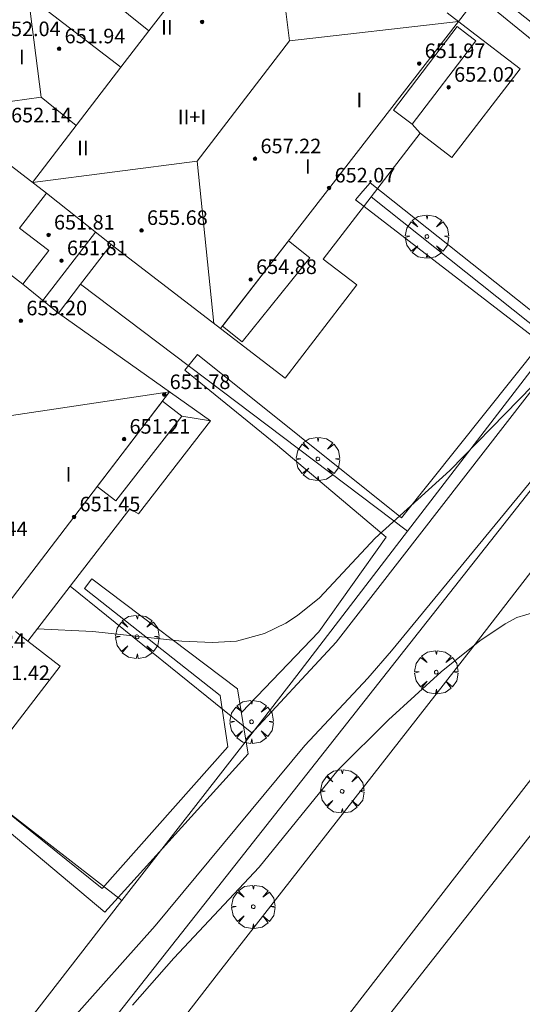
# Model space of a CAD drawing. Units: millimetres. Extents: x 420999 to 422004, y 4486499 to 4487001.
# Drawn here: x 421080 to 421107, y 4486651 to 4486705 of the extents above; entities that cross this region are included whole.
import ezdxf

# ---------------------------------------------------------------- set-up
doc = ezdxf.new("R2010")
doc.units = ezdxf.units.MM
doc.header["$MEASUREMENT"] = 0
doc.layers.get('0').update_dxf_attribs({"lineweight": 9})
for name, color, linetype, lineweight in [('f012003p_num_plantas', 252, 'Continuous', 9), ('f050002l_curvanivel_cgn', 23, 'Continuous', 9), ('f050009p_puntocotaconstruccionelevada', 211, 'Continuous', 9), ('f061013p_arbol', 91, 'Continuous', 9), ('f070045l_muro_mur', 30, 'MURO2', 9), ('f070045l_muro_tap', 11, 'MURO2', 9), ('f070047l_seto', 91, 'Continuous', 9), ('f070056l_edificacion_med', 221, 'Continuous', 9), ('f070056s_edificacion_edi', 240, 'Continuous', 9), ('f070058l_elementoconstruido_bordillo', 30, 'Continuous', 9)]:
    doc.layers.add(name, color=color, linetype=linetype, lineweight=lineweight)
doc.styles.get("Standard").update_dxf_attribs({"font": 'arial.ttf'})
doc.styles.add('Style-s7210005_h', font='txt')
doc.linetypes.add('MURO2', pattern='A,3.1e-05,[1,muro2.shx,S=1,R=0,X=0,Y=0],-3.058844', length=3.058875)

# ---------------------------------------------------------------- blocks, each defined once
blk = doc.blocks.new('punto_cota_construccion_elevada')
at = {"layer": 'f050009p_puntocotaconstruccionelevada'}
h = blk.add_hatch(color=256, dxfattribs=at)
h.dxf.hatch_style = 1
edge = h.paths.add_edge_path()
edge.add_arc((0, 0), 0.1, 0, 360)
blk.add_circle((0, 0), 0.1, dxfattribs=at)
blk = doc.blocks.new('arbol')
at = {"color": 0, "linetype": 'Continuous', "lineweight": 0, "flags": 128}
for points in [[(0.96, 0.012), (1.2, 0.036), (1.128, 0.468), (0.888, 0.804), (0.528, 0.528), (0.816, 0.876), (0.48, 1.104), (0.048, 1.176), (0.012, 0.96), (-0.048, 1.176), (-0.48, 1.104), (-0.816, 0.876), (-0.504, 0.528), (-0.864, 0.804), (-1.104, 0.468), (-1.188, 0.036), (-0.936, 0.012)], [(-0.936, 0.012), (-1.188, -0.048), (-1.104, -0.48), (-0.864, -0.804), (-0.504, -0.504), (-0.816, -0.876), (-0.48, -1.116)], [(-0.48, -1.116), (-0.048, -1.188), (0.012, -0.936), (0.048, -1.188), (0.48, -1.116), (0.816, -0.876), (0.528, -0.504), (0.888, -0.804), (1.128, -0.48), (1.2, -0.048), (0.96, 0.012)]]:
    blk.add_lwpolyline(points, dxfattribs=at)
at = {"color": 0, "linetype": 'Continuous', "lineweight": 0, "extrusion": (0, 0, -1)}
for start, end in [(180.0229, 7.5946), (7.2233, 180.0229)]:
    blk.add_arc((0, 0), 0.104, start, end, dxfattribs=at)

msp = doc.modelspace()

# ---------------------------------------------------------------- linework, layer by layer
at = {"layer": 'f050002l_curvanivel_cgn'}
for points in [[(421080.686, 4486671.341, 648), (421083.741, 4486671.197, 648), (421088.615, 4486670.674, 648), (421090.3, 4486670.586, 648), (421091.607, 4486670.675, 648), (421093.16, 4486671.08, 648), (421094.32, 4486671.65, 648), (421094.961, 4486672.07, 648), (421096.165, 4486673.048, 648), (421099.215, 4486676.32, 648), (421103.312, 4486680.028, 648), (421110.892, 4486687.787, 648), (421113.947, 4486691.761, 648), (421116.281, 4486694.494, 648), (421118.13, 4486696.33, 648), (421123.309, 4486701.004, 648), (421124.423, 4486702.168, 648), (421125.376, 4486703.315, 648), (421128.329, 4486707.384, 648)], [(421055.745, 4486640.392, 647), (421055.815, 4486640.373, 647), (421058.759, 4486639.378, 647), (421062.446, 4486638.76, 647), (421065.761, 4486637.726, 647), (421067.992, 4486637.24, 647), (421069.43, 4486637.252, 647), (421070.139, 4486637.407, 647), (421071.073, 4486637.791, 647), (421072.357, 4486638.664, 647), (421074.073, 4486640.259, 647), (421079.068, 4486645.543, 647), (421082.532, 4486649.865, 647), (421087.152, 4486655.059, 647), (421095.359, 4486664.942, 647), (421098.814, 4486668.636, 647), (421100.116, 4486670.131, 647), (421109.111, 4486681.069, 647), (421118.279, 4486691.975, 647), (421125.96, 4486700.837, 647), (421128.434, 4486703.266, 647), (421132.362, 4486706.722, 647)], [(421085.915, 4486650.705, 646), (421088.17, 4486653.277, 646), (421092.852, 4486658.278, 646), (421097.187, 4486663.605, 646), (421099.958, 4486666.353, 646), (421102.841, 4486668.978, 646), (421104.971, 4486670.69, 646), (421106.348, 4486671.615, 646), (421107.002, 4486671.96, 646), (421107.988, 4486672.255, 646)]]:
    msp.add_polyline3d(points, dxfattribs=at)
at = {"layer": 'f070045l_muro_mur'}
msp.add_line((421081.815, 4486708.176, 640.97), (421086.811, 4486704.15, 648.602), dxfattribs=at)
at = {"layer": 'f070045l_muro_tap'}
for p, q in [((421108.981, 4486687.1, 645.81), (421099.001, 4486695.035, 647.283)), ((421100.996, 4486676.697, 644.27), (421083.062, 4486690.25, 644.27)), ((421108.981, 4486687.1, 647.931), (421100.996, 4486676.697, 647.124)), ((421092.458, 4486665.636, 644.27), (421082.482, 4486673.675, 646.406)), ((421085.323, 4486656.435, 644.27), (421067.558, 4486670.219, 644.27))]:
    msp.add_line(p, q, dxfattribs=at)
for points in [[(421116.878, 4486697.389, 648.61), (421105.298, 4486706.606, 648.61), (421103.786, 4486704.662, 648.905)], [(421100.996, 4486676.697, 647.124), (421094.928, 4486668.79, 646.51), (421092.469, 4486665.627, 646.533), (421085.323, 4486656.435, 646.598)], [(421085.323, 4486656.435, 646.598), (421077.245, 4486646.043, 646.672), (421069.479, 4486636.053, 646.744)]]:
    msp.add_polyline3d(points, dxfattribs=at)
at = {"layer": 'f070047l_seto'}
for points in [[(421130.303, 4486713.369, 648.637), (421117.541, 4486696.736, 647.805), (421109.85, 4486687.05, 648.51), (421097.075, 4486670.605, 647.958), (421092.121, 4486665.273, 647.73)], [(421091.884, 4486666.754, 647.73), (421096.131, 4486671.176, 648.057), (421099.832, 4486676.38, 647.958), (421093.864, 4486681.402, 648.443), (421088.776, 4486685.532, 648.443), (421089.472, 4486686.39, 648.443), (421100.667, 4486677.439, 648.34), (421108.326, 4486687.04, 648.51), (421098.144, 4486694.872, 648.74), (421098.55, 4486695.353, 648.74), (421098.939, 4486695.814, 648.74), (421108.898, 4486687.911, 648.51), (421115.478, 4486697.414, 648.642), (421104.593, 4486706.291, 648.721)], [(421076.237, 4486663.544, 647.787), (421084.253, 4486657.106, 647.849), (421091.142, 4486664.866, 647.73), (421090.726, 4486667.694, 648.057), (421083.28, 4486673.562, 648.09), (421083.676, 4486674.078, 648.09), (421091.674, 4486668.061, 648.057), (421092.073, 4486665.574, 647.83), (421092.248, 4486664.478, 647.73), (421085.126, 4486656.614, 647.53), (421084.396, 4486655.808, 647.51), (421075.821, 4486662.995, 647.787)]]:
    msp.add_polyline3d(points, dxfattribs=at)
at = {"layer": 'f070056l_edificacion_med'}
for p, q in [((421094.531, 4486703.595, 658.551), (421093.386, 4486712.608, 658.419)), ((421080.908, 4486700.516, 653.034), (421080.196, 4486706.062, 653.034)), ((421090.743, 4486687.814, -95248.297), (421103.786, 4486704.662, -95248.297)), ((421094.531, 4486703.595, 658.551), (421103.786, 4486704.662, 658.392)), ((421089.456, 4486696.998, 658.551), (421094.531, 4486703.595, 658.551)), ((421085.276, 4486702.154, 648.553), (421080.424, 4486695.827, 648.434)), ((421080.908, 4486700.516, 653.034), (421075.334, 4486699.742, 653.034)), ((421082.823, 4486698.956, 653.034), (421080.908, 4486700.516, 653.034)), ((421101.244, 4486699.019, -85547.812), (421101.696, 4486698.539, -85547.812)), ((421089.456, 4486696.998, -206700.953), (421080.424, 4486695.827, -206700.953)), ((421089.456, 4486696.998, 658.551), (421090.376, 4486688.095, 658.224)), ((421084.74, 4486692.431, 648.448), (421081.193, 4486695.235, 648.448)), ((421080.996, 4486689.357, 652.324), (421083.882, 4486693.109, 652.324)), ((421079.901, 4486690.253, 648.448), (421081.842, 4486688.664, 648.448)), ((421074.371, 4486666.612, 477.409), (421087.942, 4486684.341, 477.409)), ((421078.512, 4486682.937, 658.021), (421087.942, 4486684.341, 658.021)), ((421088.617, 4486683.006, -16607.74), (421090.191, 4486682.747, -16607.74)), ((421079.485, 4486671.197, 652.35), (421080.164, 4486670.662, 652.271))]:
    msp.add_line(p, q, dxfattribs=at)
for points in [[(421104.747, 4486703.603, 652.827), (421101.244, 4486699.019, 652.827), (421100.224, 4486699.797, 652.827), (421103.727, 4486704.382, 652.827), (421104.292, 4486703.95, 652.827), (421104.747, 4486703.603, 652.827)], [(421091.935, 4486687.078, 652.827), (421090.847, 4486687.949, 652.827), (421094.472, 4486692.63, 652.827), (421095.635, 4486691.699, 652.827), (421091.935, 4486687.078, 652.827)], [(421084.994, 4486678.36, 652.35), (421083.974, 4486679.156, 652.35), (421087.555, 4486683.835, 652.35), (421088.617, 4486683.006, 652.35), (421084.994, 4486678.36, 652.35)]]:
    msp.add_polyline3d(points, dxfattribs=at)
at = {"layer": 'f070056s_edificacion_edi'}
for points in [[(421080.196, 4486706.062, 648.553), (421085.276, 4486702.154, 648.553), (421086.811, 4486704.15, 648.602), (421088.597, 4486706.471, 648.659)], [(421103.163, 4486705.141, 649.401), (421104.448, 4486704.153, 649.198), (421107.171, 4486702.057, 648.766), (421103.436, 4486697.201, 648.766), (421101.696, 4486698.539, 648.756), (421099.001, 4486695.035, 648.756), (421096.378, 4486691.626, 648.756), (421098.22, 4486690.209, 648.756), (421094.283, 4486685.09, 648.952), (421084.74, 4486692.431, 648.448), (421083.062, 4486690.25, 648.448), (421081.842, 4486688.664, 648.448), (421090.191, 4486682.747, 648.448), (421086.239, 4486677.643, 648.448), (421085.756, 4486677.931, 648.448), (421082.482, 4486673.675, 648.541), (421080.164, 4486670.662, 648.607), (421081.934, 4486669.301, 648.448), (421077.823, 4486663.956, 648.448)], [(421072.424, 4486696.005, 648.209), (421079.901, 4486690.253, 648.448), (421081.313, 4486692.09, 648.448), (421079.718, 4486693.317, 648.448), (421081.193, 4486695.235, 648.448), (421075.334, 4486699.742, 648.341)]]:
    msp.add_polyline3d(points, dxfattribs=at)
at = {"layer": 'f070058l_elementoconstruido_bordillo'}
for points in [[(421156.956, 4486737.81, 647.79), (421153.332, 4486733.114, 647.71), (421143.568, 4486720.576, 647.34), (421118.103, 4486687.834, 646.51), (421104.571, 4486670.329, 645.99), (421090.63, 4486652.477, 645.57), (421070.028, 4486625.844, 644.76), (421047.308, 4486596.697, 644.04), (421026.35, 4486569.99, 643.34), (421026.288, 4486569.93, 643.34), (421025.962, 4486569.682, 643.27), (421025.595, 4486569.501, 643.27), (421025.2, 4486569.395, 643.36), (421024.791, 4486569.368, 643.36), (421024.385, 4486569.42, 643.36), (421023.997, 4486569.551, 643.17), (421023.642, 4486569.754, 643.17), (421019.477, 4486573.071, 643.7), (421003.242, 4486585.938, 645.07), (421001.312, 4486587.468, 645.15), (421000, 4486588.476, 645.175)], [(421020.764, 4486573.81, 643.58), (421024.074, 4486571.64, 643.61), (421044.976, 4486598.755, 644.85), (421077.275, 4486640.307, 646.46), (421108.482, 4486679.869, 647.19), (421135.727, 4486714.106, 647.33)], [(421076.616, 4486622.878, 644.92), (421086.098, 4486635.13, 645.14), (421087.579, 4486637.04, 645.32), (421098.066, 4486650.565, 645.66), (421103.583, 4486657.681, 645.77), (421108.713, 4486664.302, 646.03), (421112.311, 4486668.946, 646.19), (421112.537, 4486669.11, 646.19), (421112.8, 4486669.205, 646.19), (421113.078, 4486669.222, 646.19), (421113.351, 4486669.159, 646.18), (421113.595, 4486669.022, 646.18), (421113.791, 4486668.822, 646.2), (421113.923, 4486668.575, 646.2), (421113.98, 4486668.301, 646.2), (421113.958, 4486668.022, 646.28), (421113.891, 4486667.825, 646.28), (421110.149, 4486663.073, 646.04), (421103.52, 4486654.655, 645.82), (421099.412, 4486649.428, 645.81), (421088.812, 4486635.941, 645.37), (421088.479, 4486635.517, 645.32), (421077.944, 4486621.826, 645.05)]]:
    msp.add_polyline3d(points, dxfattribs=at)

# ---------------------------------------------------------------- block references
at = {"layer": 'f050009p_puntocotaconstruccionelevada'}
for p in [(421089.726, 4486704.638, 656.92), (421081.886, 4486703.161, 651.94), (421101.638, 4486702.352, 651.97), (421103.252, 4486701.054, 652.02), (421092.632, 4486697.129, 657.22), (421096.697, 4486695.528, 652.07), (421081.303, 4486692.948, 651.81), (421086.407, 4486693.199, 655.68), (421082.015, 4486691.538, 651.81), (421092.393, 4486690.506, 654.88), (421079.789, 4486688.241, 655.2), (421087.65, 4486684.196, 651.78), (421085.447, 4486681.749, 651.21), (421082.707, 4486677.486, 651.45)]:
    msp.add_blockref('punto_cota_construccion_elevada', p, dxfattribs=at)
at = {"layer": 'f061013p_arbol'}
for p in [(421102.059, 4486692.862, 648.74), (421096.081, 4486680.662, 648.443), (421096.081, 4486680.662, 648.443), (421086.166, 4486670.907, 648.09), (421102.573, 4486668.968, 647.958), (421102.573, 4486668.968, 647.958), (421092.444, 4486666.244, 647.73), (421097.41, 4486662.43, 646.212), (421092.538, 4486656.097, 646.676)]:
    msp.add_blockref('arbol', p, dxfattribs=at)

# ---------------------------------------------------------------- texts
at = {"layer": 'f012003p_num_plantas', "char_height": 0.8, "attachment_point": 5}
for s, insert, width in [('{\\fArial|b0|i0;II}', (421087.802, 4486704.34), 1.6), ('{\\fArial|b0|i0;I}', (421079.836, 4486702.715), 0.8), ('{\\fArial|b0|i0;I}', (421098.35, 4486700.35), 0.8), ('{\\fArial|b0|i0;II+I}', (421089.173, 4486699.425), 3.2), ('{\\fArial|b0|i0;II}', (421083.188, 4486697.72), 1.6), ('{\\fArial|b0|i0;I}', (421095.528, 4486696.705), 0.8), ('{\\fArial|b0|i0;I}', (421082.4, 4486679.82), 0.8)]:
    msp.add_mtext(s, dxfattribs=dict(at, insert=insert, width=width))
at = {"layer": 'f050009p_puntocotaconstruccionelevada', "style": 'Style-s7210005_h'}
for s, p in [('652.04', (421078.636, 4486703.854, 652.04)), ('651.94', (421082.186, 4486703.461, 651.94)), ('651.97', (421101.938, 4486702.652, 651.97)), ('652.02', (421103.552, 4486701.354, 652.02)), ('652.14', (421079.251, 4486699.124, 652.14)), ('657.22', (421092.932, 4486697.429, 657.22)), ('652.07', (421096.997, 4486695.828, 652.07)), ('651.81', (421081.603, 4486693.248, 651.81)), ('655.68', (421086.707, 4486693.499, 655.68)), ('651.81', (421082.315, 4486691.838, 651.81)), ('654.88', (421092.693, 4486690.806, 654.88)), ('655.20', (421080.089, 4486688.541, 655.2)), ('651.78', (421087.95, 4486684.496, 651.78)), ('651.21', (421085.747, 4486682.049, 651.21)), ('651.45', (421083.007, 4486677.786, 651.45)), ('656.44', (421076.824, 4486676.428, 656.44)), ('651.24', (421076.689, 4486670.302, 651.24)), ('651.42', (421078.049, 4486668.529, 651.42))]:
    msp.add_text(s, height=0.8, dxfattribs=at).set_placement(p)

doc.saveas('drawing.dxf')
